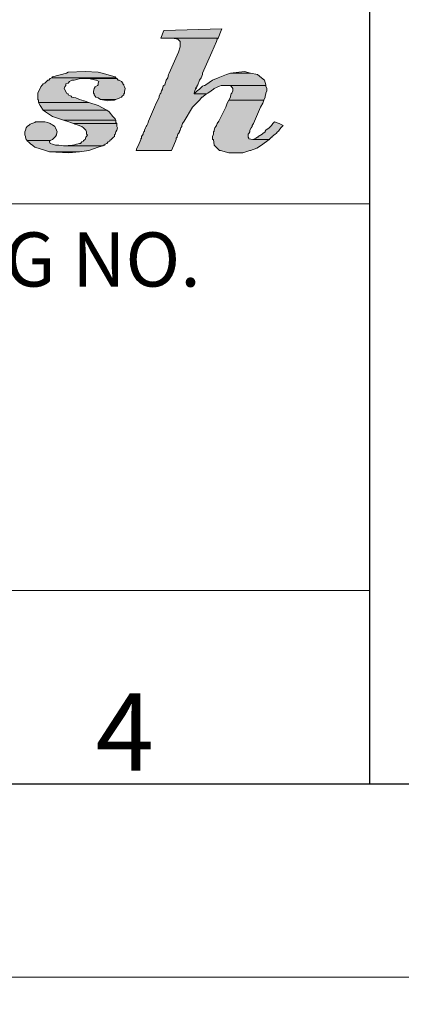
# Model space of a CAD drawing. Units: feet. Extents: x -165 to 291, y -246 to 50.
# Drawn here: x 204 to 205, y -29 to -28 of the extents above; entities that cross this region are included whole.
import ezdxf

# ---------------------------------------------------------------- set-up
doc = ezdxf.new("R2010")
doc.units = ezdxf.units.FT
doc.header["$MEASUREMENT"] = 0
for name, color, linetype, lineweight in [('BORDER_ANNO_Border', 7, 'CONTINUOUS', 0), ('BORDER_ANNO_Cutsheet', 7, 'CONTINUOUS', 0), ('BORDER_ANNO_Title', 7, 'CONTINUOUS', 0)]:
    doc.layers.add(name, color=color, linetype=linetype, lineweight=lineweight)
doc.styles.add('Styledgn130', font='dgn130.shx')

msp = doc.modelspace()

# ---------------------------------------------------------------- hatches: boundary and pattern name
at = {"layer": 'BORDER_ANNO_Title', "linetype": 'Continuous'}
for points in [[(204.4971, -27.61905), (204.5121, -27.61905), (204.5711, -27.61905), (204.5751, -27.60905), (204.5761, -27.60705), (204.5011, -27.60905)], [(204.4651, -27.76405), (204.5111, -27.76405), (204.5121, -27.76105), (204.5141, -27.75705), (204.5171, -27.75005), (204.5171, -27.74905), (204.5171, -27.74805), (204.5181, -27.74705), (204.5181, -27.74605), (204.5191, -27.74305), (204.5201, -27.74205), (204.5211, -27.74005), (204.5211, -27.73905), (204.5221, -27.73805), (204.5231, -27.73505), (204.5241, -27.73305), (204.5241, -27.73205), (204.5251, -27.72905), (204.5271, -27.72605), (204.5381, -27.70805), (204.5431, -27.70305), (204.5471, -27.69905), (204.5501, -27.69505), (204.5511, -27.69505), (204.5521, -27.69405), (204.5561, -27.69105), (204.5401, -27.69105), (204.5401, -27.69005), (204.5411, -27.68705), (204.5421, -27.68505), (204.5431, -27.68405), (204.5421, -27.68405), (204.5441, -27.68105), (204.5441, -27.68005), (204.5451, -27.67905), (204.5471, -27.67305), (204.5491, -27.67005), (204.5511, -27.66605), (204.5511, -27.66405), (204.5631, -27.63705), (204.5661, -27.63005), (204.5691, -27.62305), (204.5701, -27.62005), (204.5711, -27.61905), (204.5121, -27.61905), (204.5191, -27.62005), (204.5221, -27.62305), (204.5221, -27.63005), (204.5201, -27.63705), (204.5081, -27.66405), (204.5071, -27.66605), (204.5061, -27.67005), (204.5041, -27.67305), (204.5021, -27.67905), (204.5011, -27.68005), (204.5001, -27.68105), (204.4991, -27.68405), (204.4991, -27.68505), (204.4981, -27.68705), (204.4971, -27.69005), (204.4961, -27.69105), (204.4951, -27.69405), (204.4951, -27.69505), (204.4931, -27.69905), (204.4911, -27.70305), (204.4891, -27.70805), (204.4811, -27.72605), (204.4801, -27.72905), (204.4791, -27.73205), (204.4781, -27.73305), (204.4771, -27.73505), (204.4761, -27.73805), (204.4761, -27.73905), (204.4751, -27.74005), (204.4741, -27.74205), (204.4741, -27.74305), (204.4721, -27.74605), (204.4721, -27.74705), (204.4721, -27.74805), (204.4711, -27.74905), (204.4711, -27.75005), (204.4681, -27.75705), (204.4661, -27.76105)], [(204.3391, -27.70005), (204.3391, -27.70205), (204.4041, -27.70205), (204.3981, -27.70005), (204.3971, -27.70005), (204.3951, -27.69905), (204.3921, -27.69805), (204.3871, -27.69605), (204.3821, -27.69505), (204.3811, -27.69405), (204.3771, -27.69205), (204.3771, -27.69105), (204.3751, -27.69005), (204.3741, -27.68805), (204.3721, -27.68405), (204.3731, -27.68205), (204.3741, -27.68005), (204.3741, -27.67905), (204.3741, -27.67805), (204.3771, -27.67705), (204.3791, -27.67505), (204.3821, -27.67305), (204.3851, -27.67305), (204.3931, -27.67105), (204.4401, -27.67105), (204.4391, -27.67005), (204.3561, -27.67005), (204.3541, -27.67105), (204.3521, -27.67305), (204.3511, -27.67305), (204.3491, -27.67505), (204.3471, -27.67705), (204.3451, -27.67805), (204.3441, -27.67905), (204.3431, -27.68005), (204.3421, -27.68205), (204.3411, -27.68405), (204.3391, -27.68805), (204.3381, -27.69005), (204.3381, -27.69105), (204.3381, -27.69205), (204.3381, -27.69405), (204.3381, -27.69505), (204.3381, -27.69605), (204.3381, -27.69805), (204.3391, -27.69905)], [(204.3571, -27.66905), (204.3561, -27.67005), (204.4391, -27.67005), (204.4381, -27.66905), (204.4211, -27.66405), (204.4161, -27.66305), (204.3991, -27.66205), (204.3771, -27.66305), (204.3751, -27.66405)], [(204.4161, -27.69605), (204.4191, -27.69805), (204.4391, -27.69805), (204.4441, -27.69605), (204.4461, -27.69505), (204.4471, -27.69405), (204.4491, -27.69205), (204.4491, -27.69105), (204.4501, -27.69005), (204.4501, -27.68805), (204.4511, -27.68405), (204.4501, -27.68205), (204.4491, -27.68005), (204.4491, -27.67905), (204.4481, -27.67805), (204.4481, -27.67705), (204.4461, -27.67505), (204.4431, -27.67305), (204.4421, -27.67305), (204.4401, -27.67105), (204.3931, -27.67105), (204.4041, -27.67105), (204.4131, -27.67305), (204.4141, -27.67305), (204.4171, -27.67505), (204.4161, -27.67705), (204.4161, -27.67805), (204.4161, -27.67905), (204.4151, -27.68005), (204.4121, -27.68205), (204.4111, -27.68405), (204.4101, -27.68805), (204.4101, -27.69005), (204.4111, -27.69105), (204.4111, -27.69205), (204.4121, -27.69405), (204.4131, -27.69505)], [(204.5411, -27.69005), (204.5401, -27.69105), (204.5561, -27.69105), (204.5581, -27.69005), (204.5621, -27.68705), (204.5651, -27.68505), (204.5661, -27.68405), (204.5731, -27.68105), (204.5751, -27.68005), (204.5831, -27.68005), (204.6331, -27.68005), (204.6331, -27.67905), (204.6311, -27.67305), (204.6271, -27.67005), (204.6221, -27.66605), (204.6131, -27.66405), (204.5871, -27.66405), (204.5821, -27.66605), (204.5711, -27.67005), (204.5641, -27.67305), (204.5551, -27.67905), (204.5541, -27.68005), (204.5531, -27.68005), (204.5511, -27.68105), (204.5481, -27.68405), (204.5471, -27.68505), (204.5441, -27.68705)], [(204.6051, -27.66205), (204.5871, -27.66405), (204.6131, -27.66405)], [(204.5871, -27.69505), (204.5851, -27.69905), (204.6301, -27.69905), (204.6321, -27.69505), (204.6321, -27.69405), (204.6331, -27.69105), (204.6331, -27.69005), (204.6341, -27.68705), (204.6341, -27.68505), (204.6341, -27.68405), (204.6331, -27.68105), (204.6331, -27.68005), (204.5831, -27.68005), (204.5851, -27.68005), (204.5881, -27.68105), (204.5901, -27.68405), (204.5901, -27.68505), (204.5901, -27.68705), (204.5891, -27.69005), (204.5881, -27.69105), (204.5871, -27.69405)], [(204.4241, -27.69905), (204.4281, -27.70005), (204.4371, -27.69905), (204.4391, -27.69805), (204.4191, -27.69805)], [(204.3411, -27.70605), (204.3451, -27.71205), (204.4271, -27.71205), (204.4161, -27.70605), (204.4041, -27.70205), (204.3391, -27.70205)], [(204.5851, -27.76705), (204.5861, -27.76705), (204.6031, -27.76705), (204.6121, -27.76405), (204.6131, -27.76405), (204.6211, -27.76105), (204.6271, -27.75705), (204.6371, -27.75005), (204.6381, -27.75005), (204.6161, -27.75005), (204.6111, -27.74905), (204.6111, -27.74805), (204.6101, -27.74705), (204.6101, -27.74605), (204.6101, -27.74305), (204.6111, -27.74205), (204.6121, -27.74005), (204.6121, -27.73905), (204.6121, -27.73805), (204.6141, -27.73505), (204.6151, -27.73305), (204.6151, -27.73205), (204.6171, -27.72905), (204.6181, -27.72605), (204.6261, -27.70805), (204.6291, -27.70305), (204.6301, -27.69905), (204.5851, -27.69905), (204.5831, -27.70305), (204.5811, -27.70805), (204.5721, -27.72605), (204.5701, -27.72905), (204.5691, -27.73205), (204.5681, -27.73305), (204.5671, -27.73505), (204.5661, -27.73805), (204.5661, -27.73905), (204.5651, -27.74005), (204.5651, -27.74205), (204.5651, -27.74305), (204.5641, -27.74605), (204.5641, -27.74705), (204.5641, -27.74805), (204.5641, -27.74905), (204.5641, -27.75005), (204.5651, -27.75005), (204.5661, -27.75705), (204.5701, -27.76105), (204.5731, -27.76405), (204.5741, -27.76405)], [(204.3661, -27.72305), (204.3711, -27.72505), (204.4391, -27.72505), (204.4381, -27.72305), (204.4351, -27.72005), (204.4301, -27.71405), (204.4271, -27.71205), (204.3451, -27.71205), (204.3481, -27.71405), (204.3571, -27.72005)], [(204.3231, -27.75005), (204.3241, -27.75105), (204.3541, -27.75105), (204.3571, -27.75005), (204.3601, -27.74705), (204.3611, -27.74605), (204.3621, -27.74405), (204.3621, -27.74305), (204.3631, -27.74005), (204.3621, -27.73805), (204.3611, -27.73505), (204.3601, -27.73305), (204.3571, -27.73105), (204.3551, -27.73005), (204.3541, -27.72905), (204.3511, -27.72805), (204.3471, -27.72705), (204.3351, -27.72705), (204.3341, -27.72805), (204.3301, -27.72905), (204.3281, -27.73005), (204.3271, -27.73105), (204.3241, -27.73305), (204.3231, -27.73505), (204.3221, -27.73805), (204.3211, -27.74005), (204.3211, -27.74305), (204.3211, -27.74405), (204.3221, -27.74605), (204.3221, -27.74705)], [(204.3431, -27.72705), (204.3351, -27.72705), (204.3471, -27.72705)], [(204.3801, -27.72805), (204.3841, -27.72905), (204.4401, -27.72905), (204.4391, -27.72805), (204.4391, -27.72705), (204.4391, -27.72505), (204.3711, -27.72505), (204.3781, -27.72705)], [(204.3831, -27.75705), (204.3711, -27.75805), (204.4221, -27.75805), (204.4231, -27.75705), (204.4241, -27.75705), (204.4251, -27.75605), (204.4271, -27.75505), (204.4291, -27.75305), (204.4311, -27.75205), (204.4311, -27.75105), (204.4331, -27.75005), (204.4361, -27.74705), (204.4371, -27.74605), (204.4371, -27.74405), (204.4381, -27.74305), (204.4391, -27.74005), (204.4401, -27.73805), (204.4411, -27.73505), (204.4401, -27.73305), (204.4401, -27.73105), (204.4401, -27.73005), (204.4401, -27.72905), (204.3841, -27.72905), (204.3861, -27.73005), (204.3891, -27.73105), (204.3951, -27.73305), (204.3971, -27.73505), (204.4001, -27.73805), (204.4011, -27.74005), (204.4011, -27.74305), (204.4021, -27.74405), (204.4011, -27.74605), (204.4001, -27.74705), (204.3991, -27.75005), (204.3971, -27.75105), (204.3971, -27.75205), (204.3951, -27.75305), (204.3931, -27.75505), (204.3921, -27.75505), (204.3881, -27.75605), (204.3841, -27.75705)], [(204.6181, -27.74905), (204.6161, -27.75005), (204.6371, -27.75005), (204.6381, -27.74905), (204.6391, -27.74805), (204.6401, -27.74705), (204.6411, -27.74705), (204.6411, -27.74605), (204.6451, -27.74305), (204.6461, -27.74205), (204.6481, -27.74005), (204.6491, -27.73905), (204.6501, -27.73805), (204.6521, -27.73505), (204.6541, -27.73305), (204.6551, -27.73205), (204.6501, -27.72905), (204.6441, -27.72705), (204.6421, -27.72905), (204.6401, -27.73205), (204.6391, -27.73305), (204.6371, -27.73505), (204.6331, -27.73805), (204.6321, -27.73905), (204.6321, -27.74005), (204.6291, -27.74205), (204.6281, -27.74305), (204.6231, -27.74605), (204.6231, -27.74705), (204.6221, -27.74705), (204.6201, -27.74805)], [(204.3481, -27.76405), (204.3531, -27.76605), (204.3921, -27.76605), (204.4041, -27.76405), (204.4161, -27.76005), (204.4221, -27.75805), (204.3711, -27.75805), (204.3651, -27.75705), (204.3631, -27.75705), (204.3611, -27.75705), (204.3571, -27.75605), (204.3541, -27.75505), (204.3531, -27.75305), (204.3531, -27.75205), (204.3541, -27.75105), (204.3241, -27.75105), (204.3241, -27.75205), (204.3261, -27.75305), (204.3281, -27.75505), (204.3291, -27.75605), (204.3311, -27.75705), (204.3321, -27.75805), (204.3341, -27.76005)], [(204.3531, -27.76605), (204.3781, -27.76705), (204.3921, -27.76605)]]:
    msp.add_hatch(color=7, dxfattribs=at).paths.add_polyline_path(points)

# ---------------------------------------------------------------- linework, layer by layer
at = {"layer": 'BORDER_ANNO_Border', "color": 7, "linetype": 'Continuous', "lineweight": 30}
msp.add_line((204.7671, -26.93305), (204.7671, -28.58305), dxfattribs=at)
at = {"layer": 'BORDER_ANNO_Border', "color": 7, "linetype": 'Continuous', "lineweight": 13}
for p, q in [((203.3871, -27.83305), (204.7671, -27.83305)), ((203.3871, -28.33305), (204.7671, -28.33305))]:
    msp.add_line(p, q, dxfattribs=at)
at = {"layer": 'BORDER_ANNO_Border', "color": 7, "linetype": 'Continuous', "lineweight": 30, "flags": 128}
msp.add_lwpolyline([(190.41713, -28.58305), (206.4171, -28.58305), (206.4171, -18.08307), (190.41713, -18.08307), (190.41713, -28.58305)], dxfattribs=at)
at = {"layer": 'BORDER_ANNO_Cutsheet', "flags": 128}
for points in [[(189.66713, -28.83305), (206.66709, -28.83305), (206.66709, -17.83307), (189.66713, -17.83307), (189.66713, -28.83305)], [(189.66713, -39.833), (206.66709, -39.833), (206.66709, -28.83303), (189.66713, -28.83303), (189.66713, -39.833)]]:
    msp.add_lwpolyline(points, dxfattribs=at)
at = {"layer": 'BORDER_ANNO_Title', "color": 7, "linetype": 'Continuous', "lineweight": 0, "flags": 128}
for points in [[(204.4971, -27.61905), (204.5121, -27.61905), (204.5711, -27.61905), (204.5711, -27.61905), (204.5751, -27.60905), (204.5761, -27.60705), (204.5761, -27.60705), (204.5011, -27.60905), (204.4971, -27.61905)], [(204.4651, -27.76405), (204.4651, -27.76405), (204.5111, -27.76405), (204.5111, -27.76405), (204.5121, -27.76105), (204.5141, -27.75705), (204.5141, -27.75705), (204.5171, -27.75005), (204.5171, -27.75005), (204.5171, -27.74905), (204.5171, -27.74805), (204.5181, -27.74705), (204.5181, -27.74705), (204.5181, -27.74605), (204.5191, -27.74305), (204.5201, -27.74205), (204.5211, -27.74005), (204.5211, -27.73905), (204.5221, -27.73805), (204.5231, -27.73505), (204.5241, -27.73305), (204.5241, -27.73205), (204.5251, -27.72905), (204.5271, -27.72605), (204.5381, -27.70805), (204.5431, -27.70305), (204.5471, -27.69905), (204.5501, -27.69505), (204.5511, -27.69505), (204.5511, -27.69505), (204.5521, -27.69405), (204.5561, -27.69105), (204.5401, -27.69105), (204.5401, -27.69005), (204.5411, -27.68705), (204.5421, -27.68505), (204.5421, -27.68505), (204.5431, -27.68405), (204.5421, -27.68405), (204.5441, -27.68105), (204.5441, -27.68005), (204.5451, -27.67905), (204.5471, -27.67305), (204.5491, -27.67005), (204.5511, -27.66605), (204.5511, -27.66405), (204.5631, -27.63705), (204.5661, -27.63005), (204.5691, -27.62305), (204.5701, -27.62005), (204.5711, -27.61905), (204.5121, -27.61905), (204.5191, -27.62005), (204.5221, -27.62305), (204.5221, -27.63005), (204.5201, -27.63705), (204.5081, -27.66405), (204.5071, -27.66605), (204.5061, -27.67005), (204.5041, -27.67305), (204.5021, -27.67905), (204.5011, -27.68005), (204.5001, -27.68105), (204.4991, -27.68405), (204.4991, -27.68505), (204.4991, -27.68505), (204.4981, -27.68705), (204.4971, -27.69005), (204.4961, -27.69105), (204.4951, -27.69405), (204.4951, -27.69505), (204.4951, -27.69505), (204.4931, -27.69905), (204.4911, -27.70305), (204.4891, -27.70805), (204.4811, -27.72605), (204.4801, -27.72905), (204.4791, -27.73205), (204.4781, -27.73305), (204.4771, -27.73505), (204.4761, -27.73805), (204.4761, -27.73905), (204.4751, -27.74005), (204.4741, -27.74205), (204.4741, -27.74305), (204.4721, -27.74605), (204.4721, -27.74705), (204.4721, -27.74705), (204.4721, -27.74805), (204.4711, -27.74905), (204.4711, -27.75005), (204.4711, -27.75005), (204.4681, -27.75705), (204.4661, -27.76105), (204.4651, -27.76405)], [(204.3391, -27.70005), (204.3391, -27.70205), (204.4041, -27.70205), (204.3981, -27.70005), (204.3971, -27.70005), (204.3951, -27.69905), (204.3921, -27.69805), (204.3871, -27.69605), (204.3821, -27.69505), (204.3811, -27.69405), (204.3771, -27.69205), (204.3771, -27.69205), (204.3771, -27.69105), (204.3751, -27.69005), (204.3741, -27.68805), (204.3721, -27.68405), (204.3721, -27.68405), (204.3731, -27.68205), (204.3731, -27.68205), (204.3741, -27.68005), (204.3741, -27.68005), (204.3741, -27.67905), (204.3741, -27.67805), (204.3771, -27.67705), (204.3791, -27.67505), (204.3821, -27.67305), (204.3851, -27.67305), (204.3931, -27.67105), (204.3931, -27.67105), (204.4401, -27.67105), (204.4391, -27.67005), (204.3561, -27.67005), (204.3541, -27.67105), (204.3541, -27.67105), (204.3521, -27.67305), (204.3511, -27.67305), (204.3491, -27.67505), (204.3471, -27.67705), (204.3451, -27.67805), (204.3441, -27.67905), (204.3431, -27.68005), (204.3421, -27.68205), (204.3411, -27.68405), (204.3411, -27.68405), (204.3391, -27.68805), (204.3381, -27.69005), (204.3381, -27.69105), (204.3381, -27.69205), (204.3381, -27.69405), (204.3381, -27.69505), (204.3381, -27.69605), (204.3381, -27.69805), (204.3391, -27.69905), (204.3391, -27.70005), (204.3391, -27.70005)], [(204.3571, -27.66905), (204.3561, -27.67005), (204.4391, -27.67005), (204.4381, -27.66905), (204.4211, -27.66405), (204.4161, -27.66305), (204.4161, -27.66305), (204.3991, -27.66205), (204.3991, -27.66205), (204.3771, -27.66305), (204.3751, -27.66405), (204.3571, -27.66905)], [(204.4161, -27.69605), (204.4191, -27.69805), (204.4391, -27.69805), (204.4441, -27.69605), (204.4461, -27.69505), (204.4471, -27.69405), (204.4491, -27.69205), (204.4491, -27.69105), (204.4491, -27.69105), (204.4501, -27.69005), (204.4501, -27.68805), (204.4511, -27.68405), (204.4511, -27.68405), (204.4501, -27.68205), (204.4491, -27.68005), (204.4491, -27.68005), (204.4491, -27.67905), (204.4481, -27.67805), (204.4481, -27.67705), (204.4461, -27.67505), (204.4431, -27.67305), (204.4421, -27.67305), (204.4401, -27.67105), (204.4401, -27.67105), (204.3931, -27.67105), (204.4041, -27.67105), (204.4131, -27.67305), (204.4141, -27.67305), (204.4171, -27.67505), (204.4161, -27.67705), (204.4161, -27.67805), (204.4161, -27.67905), (204.4151, -27.68005), (204.4121, -27.68205), (204.4111, -27.68405), (204.4111, -27.68405), (204.4101, -27.68805), (204.4101, -27.69005), (204.4111, -27.69105), (204.4111, -27.69205), (204.4121, -27.69405), (204.4131, -27.69505), (204.4161, -27.69605)], [(204.5411, -27.69005), (204.5401, -27.69105), (204.5561, -27.69105), (204.5581, -27.69005), (204.5621, -27.68705), (204.5651, -27.68505), (204.5651, -27.68505), (204.5661, -27.68405), (204.5661, -27.68405), (204.5731, -27.68105), (204.5751, -27.68005), (204.5831, -27.68005), (204.6331, -27.68005), (204.6331, -27.67905), (204.6311, -27.67305), (204.6271, -27.67005), (204.6221, -27.66605), (204.6131, -27.66405), (204.5871, -27.66405), (204.5821, -27.66605), (204.5711, -27.67005), (204.5641, -27.67305), (204.5551, -27.67905), (204.5541, -27.68005), (204.5531, -27.68005), (204.5511, -27.68105), (204.5481, -27.68405), (204.5471, -27.68505), (204.5471, -27.68505), (204.5441, -27.68705), (204.5411, -27.69005)], [(204.6051, -27.66205), (204.5871, -27.66405), (204.6131, -27.66405), (204.6051, -27.66205), (204.6051, -27.66205)], [(204.5871, -27.69505), (204.5851, -27.69905), (204.6301, -27.69905), (204.6321, -27.69505), (204.6321, -27.69505), (204.6321, -27.69405), (204.6331, -27.69105), (204.6331, -27.69005), (204.6341, -27.68705), (204.6341, -27.68505), (204.6341, -27.68505), (204.6341, -27.68405), (204.6331, -27.68105), (204.6331, -27.68005), (204.6331, -27.68005), (204.5831, -27.68005), (204.5851, -27.68005), (204.5881, -27.68105), (204.5901, -27.68405), (204.5901, -27.68505), (204.5901, -27.68505), (204.5901, -27.68705), (204.5891, -27.69005), (204.5881, -27.69105), (204.5871, -27.69405), (204.5871, -27.69505), (204.5871, -27.69505)], [(204.4241, -27.69905), (204.4281, -27.70005), (204.4371, -27.69905), (204.4391, -27.69805), (204.4191, -27.69805), (204.4241, -27.69905)], [(204.3411, -27.70605), (204.3451, -27.71205), (204.4271, -27.71205), (204.4161, -27.70605), (204.4041, -27.70205), (204.3391, -27.70205), (204.3411, -27.70605)], [(204.5851, -27.76705), (204.5861, -27.76705), (204.6031, -27.76705), (204.6121, -27.76405), (204.6131, -27.76405), (204.6211, -27.76105), (204.6271, -27.75705), (204.6371, -27.75005), (204.6381, -27.75005), (204.6161, -27.75005), (204.6111, -27.74905), (204.6111, -27.74805), (204.6111, -27.74805), (204.6101, -27.74705), (204.6101, -27.74705), (204.6101, -27.74705), (204.6101, -27.74605), (204.6101, -27.74305), (204.6111, -27.74205), (204.6121, -27.74005), (204.6121, -27.73905), (204.6121, -27.73805), (204.6141, -27.73505), (204.6151, -27.73305), (204.6151, -27.73205), (204.6171, -27.72905), (204.6181, -27.72605), (204.6261, -27.70805), (204.6291, -27.70305), (204.6301, -27.69905), (204.5851, -27.69905), (204.5831, -27.70305), (204.5811, -27.70805), (204.5721, -27.72605), (204.5701, -27.72905), (204.5691, -27.73205), (204.5681, -27.73305), (204.5671, -27.73505), (204.5661, -27.73805), (204.5661, -27.73905), (204.5651, -27.74005), (204.5651, -27.74205), (204.5651, -27.74305), (204.5641, -27.74605), (204.5641, -27.74705), (204.5641, -27.74705), (204.5641, -27.74805), (204.5641, -27.74905), (204.5641, -27.75005), (204.5651, -27.75005), (204.5661, -27.75705), (204.5701, -27.76105), (204.5731, -27.76405), (204.5741, -27.76405), (204.5851, -27.76705)], [(204.3661, -27.72305), (204.3711, -27.72505), (204.4391, -27.72505), (204.4381, -27.72305), (204.4351, -27.72005), (204.4301, -27.71405), (204.4271, -27.71205), (204.3451, -27.71205), (204.3481, -27.71405), (204.3571, -27.72005), (204.3661, -27.72305)], [(204.3231, -27.75005), (204.3241, -27.75105), (204.3541, -27.75105), (204.3571, -27.75005), (204.3571, -27.75005), (204.3601, -27.74705), (204.3611, -27.74605), (204.3621, -27.74405), (204.3621, -27.74305), (204.3631, -27.74005), (204.3621, -27.73805), (204.3611, -27.73505), (204.3611, -27.73505), (204.3601, -27.73305), (204.3571, -27.73105), (204.3551, -27.73005), (204.3541, -27.72905), (204.3511, -27.72805), (204.3471, -27.72705), (204.3351, -27.72705), (204.3341, -27.72805), (204.3301, -27.72905), (204.3281, -27.73005), (204.3271, -27.73105), (204.3241, -27.73305), (204.3231, -27.73505), (204.3231, -27.73505), (204.3221, -27.73805), (204.3211, -27.74005), (204.3211, -27.74305), (204.3211, -27.74405), (204.3221, -27.74605), (204.3221, -27.74705), (204.3231, -27.75005), (204.3231, -27.75005)], [(204.3431, -27.72705), (204.3351, -27.72705), (204.3471, -27.72705), (204.3431, -27.72705), (204.3431, -27.72705)], [(204.3801, -27.72805), (204.3841, -27.72905), (204.4401, -27.72905), (204.4391, -27.72805), (204.4391, -27.72705), (204.4391, -27.72505), (204.3711, -27.72505), (204.3781, -27.72705), (204.3801, -27.72805)], [(204.3831, -27.75705), (204.3711, -27.75805), (204.4221, -27.75805), (204.4231, -27.75705), (204.4231, -27.75705), (204.4241, -27.75705), (204.4241, -27.75705), (204.4251, -27.75605), (204.4271, -27.75505), (204.4271, -27.75505), (204.4291, -27.75305), (204.4311, -27.75205), (204.4311, -27.75105), (204.4331, -27.75005), (204.4331, -27.75005), (204.4361, -27.74705), (204.4371, -27.74605), (204.4371, -27.74405), (204.4381, -27.74305), (204.4381, -27.74305), (204.4391, -27.74005), (204.4401, -27.73805), (204.4411, -27.73505), (204.4411, -27.73505), (204.4401, -27.73305), (204.4401, -27.73105), (204.4401, -27.73005), (204.4401, -27.72905), (204.3841, -27.72905), (204.3861, -27.73005), (204.3891, -27.73105), (204.3951, -27.73305), (204.3971, -27.73505), (204.3971, -27.73505), (204.4001, -27.73805), (204.4011, -27.74005), (204.4011, -27.74305), (204.4021, -27.74405), (204.4011, -27.74605), (204.4001, -27.74705), (204.3991, -27.75005), (204.3991, -27.75005), (204.3971, -27.75105), (204.3971, -27.75205), (204.3951, -27.75305), (204.3931, -27.75505), (204.3921, -27.75505), (204.3881, -27.75605), (204.3841, -27.75705), (204.3831, -27.75705), (204.3831, -27.75705)], [(204.6181, -27.74905), (204.6161, -27.75005), (204.6371, -27.75005), (204.6381, -27.74905), (204.6391, -27.74805), (204.6401, -27.74705), (204.6411, -27.74705), (204.6411, -27.74605), (204.6451, -27.74305), (204.6461, -27.74205), (204.6481, -27.74005), (204.6491, -27.73905), (204.6501, -27.73805), (204.6521, -27.73505), (204.6541, -27.73305), (204.6551, -27.73205), (204.6501, -27.72905), (204.6441, -27.72705), (204.6421, -27.72905), (204.6401, -27.73205), (204.6391, -27.73305), (204.6371, -27.73505), (204.6331, -27.73805), (204.6321, -27.73905), (204.6321, -27.74005), (204.6291, -27.74205), (204.6281, -27.74305), (204.6231, -27.74605), (204.6231, -27.74705), (204.6221, -27.74705), (204.6201, -27.74805), (204.6181, -27.74905)], [(204.3481, -27.76405), (204.3531, -27.76605), (204.3921, -27.76605), (204.4041, -27.76405), (204.4161, -27.76005), (204.4221, -27.75805), (204.3711, -27.75805), (204.3651, -27.75705), (204.3631, -27.75705), (204.3611, -27.75705), (204.3571, -27.75605), (204.3541, -27.75505), (204.3541, -27.75505), (204.3531, -27.75305), (204.3531, -27.75205), (204.3541, -27.75105), (204.3241, -27.75105), (204.3241, -27.75205), (204.3261, -27.75305), (204.3281, -27.75505), (204.3281, -27.75505), (204.3291, -27.75605), (204.3311, -27.75705), (204.3311, -27.75705), (204.3311, -27.75705), (204.3321, -27.75805), (204.3341, -27.76005), (204.3481, -27.76405)], [(204.3531, -27.76605), (204.3781, -27.76705), (204.3921, -27.76605), (204.3531, -27.76605)]]:
    msp.add_lwpolyline(points, dxfattribs=at)

# ---------------------------------------------------------------- texts
at = {"layer": 'BORDER_ANNO_Title', "color": 7, "linetype": 'Continuous', "lineweight": 13, "insert": (203.4171, -27.87005), "char_height": 0.0700019, "attachment_point": 1, "line_spacing_factor": 0.8, "style": 'Styledgn130'}
msp.add_mtext('{\\Fdgn000|c0;STANDARD DRAWING NO.}', dxfattribs=at)
at = {"layer": 'BORDER_ANNO_Title', "linetype": 'Continuous', "lineweight": 13, "insert": (204.41256, -28.56605), "char_height": 0.100002, "attachment_point": 7, "line_spacing_factor": 0.8, "style": 'Styledgn130'}
msp.add_mtext('{\\Fdgn000|c0;\\C256;4}', dxfattribs=at)

doc.saveas('drawing.dxf')
